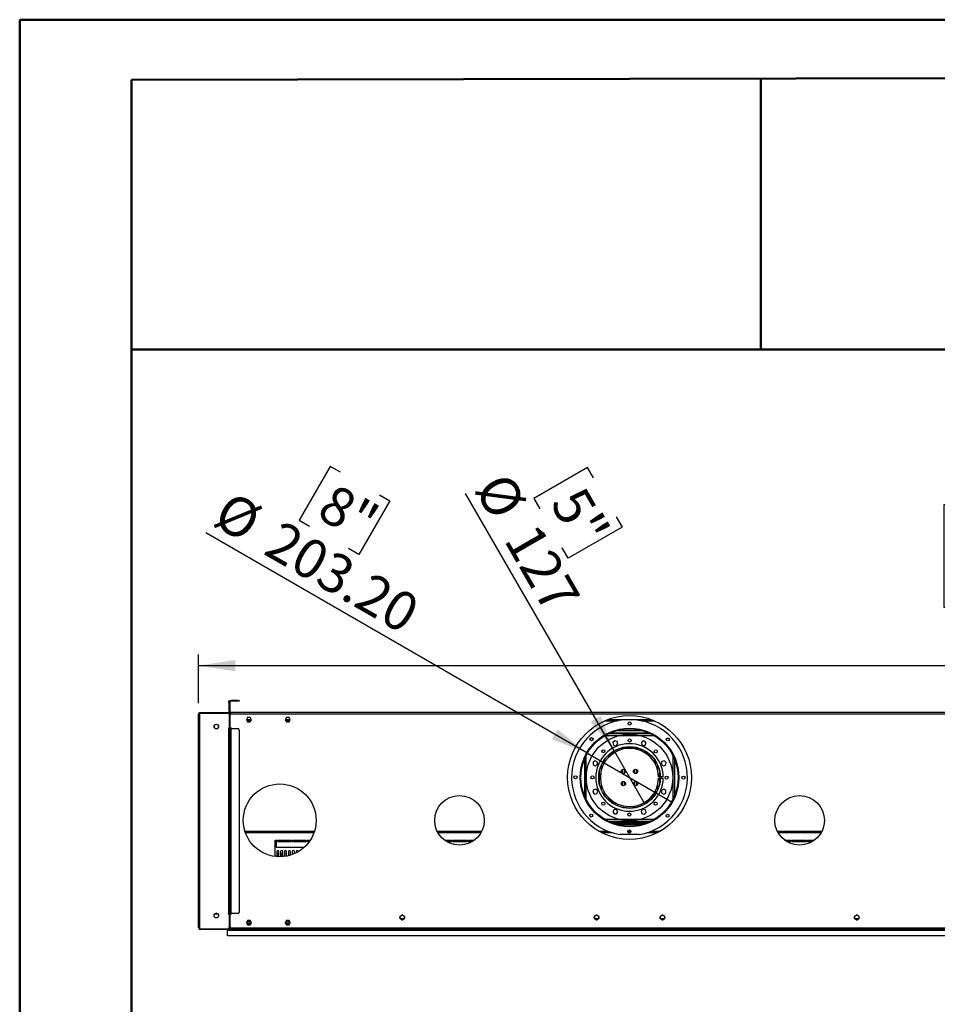
# Model space of a CAD drawing. Units: millimetres. Extents: x 2 to 4832, y 5 to 6836.
# Drawn here: x 2 to 1891, y 4809 to 6836 of the extents above; entities that cross this region are included whole.
import ezdxf

# ---------------------------------------------------------------- set-up
doc = ezdxf.new("R2010")
doc.units = ezdxf.units.MM
doc.header["$LTSCALE"] = 23
doc.layers.add('FORMAT', color=7, linetype='Continuous')
doc.styles.add('SLDTEXTSTYLE0', font='TXT', dxfattribs={"width": 0.75})
doc.dimstyles.new('SLDDIMSTYLE2', dxfattribs={"dimtxt": 80.5, "dimasz": 75.946, "dimexe": 0, "dimexo": 0.0625, "dimgap": 20.125, "dimtad": 1, "dimrnd": 1e-09, "dimzin": 12, "dimdsep": 46, "dimtxsty": 'SLDTEXTSTYLE0', "dimsah": 1, "dimcen": 0.09, "dimadec": 0, "dimazin": 3, "dimtfac": 1, "dimtofl": 0, "dimtmove": 0, "dimatfit": 3, "dimfxl": 1, "dimfrac": 2, "dimtolj": 1, "dimtzin": 12, "dimarcsym": 0})
doc.dimstyles.new('SLDDIMSTYLE3', dxfattribs={"dimtxt": 80.5, "dimasz": 75.946, "dimexe": 0, "dimexo": 0.0625, "dimgap": 20.125, "dimtad": 1, "dimrnd": 1e-09, "dimzin": 12, "dimdsep": 46, "dimtxsty": 'SLDTEXTSTYLE0', "dimblk1": 'NONE', "dimsah": 1, "dimcen": 0, "dimadec": 0, "dimazin": 3, "dimtfac": 1, "dimtmove": 0, "dimatfit": 3, "dimldrblk": 'NONE', "dimfxl": 1, "dimfrac": 2, "dimtolj": 1, "dimtzin": 12, "dimarcsym": 0})
doc.dimstyles.new('SLDDIMSTYLE4', dxfattribs={"dimtxt": 80.5, "dimasz": 75.946, "dimexe": 0, "dimexo": 0.0625, "dimgap": 20.125, "dimtad": 1, "dimrnd": 1e-09, "dimzin": 4, "dimdsep": 46, "dimtxsty": 'SLDTEXTSTYLE0', "dimblk1": 'NONE', "dimsah": 1, "dimcen": 0, "dimadec": 0, "dimazin": 1, "dimtfac": 1, "dimtmove": 0, "dimatfit": 3, "dimldrblk": 'NONE', "dimfxl": 1, "dimfrac": 2, "dimtolj": 1, "dimtzin": 12, "dimarcsym": 0})

# ---------------------------------------------------------------- blocks, each defined once
blk = doc.blocks.new('_D_5')
at = {"layer": 'FORMAT'}
for p, q in [((1170.9, 5914.5), (1060.2, 5850.6)), ((1183.1, 5893.2), (1170.9, 5914.5)), ((1225.4, 5331.2), (919.6, 5860.7)), ((1060.2, 5850.6), (1072.4, 5829.3)), ((1229.5, 5813), (1241.7, 5791.7)), ((1241.7, 5791.7), (1131.1, 5727.8)), ((1131.1, 5727.8), (1118.8, 5749.1)), ((1225.4, 5331.2), (1288.9, 5221.2))]:
    blk.add_line(p, q, dxfattribs=at)
blk.add_solid([(1225.4, 5331.2), (1197.5, 5402.8), (1177.3, 5391.1)], dxfattribs=at)
at = {"layer": 'FORMAT', "char_height": 80.5, "attachment_point": 1, "rotation": 300, "style": 'SLDTEXTSTYLE0'}
for s, insert in [('%%c', (1006.2, 5910.7)), ('5"', (1162.3, 5881.2)), ('127', (1066.9, 5805.6))]:
    blk.add_mtext(s, dxfattribs=dict(at, insert=insert))
blk = doc.blocks.new('_NONE')
blk = doc.blocks.new('_D_6')
at = {"layer": 'FORMAT'}
for p, q in [((640.9, 5916.5), (577, 5805.9)), ((662.1, 5904.3), (640.9, 5916.5)), ((742.4, 5857.9), (763.7, 5845.7)), ((763.7, 5845.7), (699.8, 5735)), ((577, 5805.9), (598.2, 5793.6)), ((1169.1, 5327), (384.8, 5779.8)), ((699.8, 5735), (678.5, 5747.3)), ((1169.1, 5327), (1345.1, 5225.4))]:
    blk.add_line(p, q, dxfattribs=at)
blk.add_solid([(1169.1, 5327), (1109.2, 5375.1), (1097.5, 5354.9)], dxfattribs=at)
at = {"layer": 'FORMAT', "char_height": 80.5, "attachment_point": 1, "rotation": 330, "style": 'SLDTEXTSTYLE0'}
for s, insert in [('%%c', (435.8, 5868.1)), ('8"', (650.1, 5883.5)), ('203.20', (541, 5807.4))]:
    blk.add_mtext(s, dxfattribs=dict(at, insert=insert))
blk = doc.blocks.new('_D_7')
at = {"layer": 'FORMAT'}
for p, q in [((1928.9, 5837.4), (1904.3, 5837.4)), ((1904.3, 5837.4), (1904.3, 5626.9)), ((2247.2, 5837.4), (2271.7, 5837.4)), ((2271.7, 5837.4), (2271.7, 5626.9)), ((2119.1, 5740.4), (2202.2, 5740.4)), ((1904.3, 5626.9), (1928.9, 5626.9)), ((2271.7, 5626.9), (2247.2, 5626.9)), ((369.6, 5429.2), (369.6, 5529.5)), ((3791.6, 5429.2), (3791.6, 5529.5)), ((369.6, 5506.5), (3791.6, 5506.5))]:
    blk.add_line(p, q, dxfattribs=at)
for points in [[(369.6, 5506.5), (445.6, 5494.8), (445.6, 5518.1)], [(3791.6, 5506.5), (3715.7, 5518.1), (3715.7, 5494.8)]]:
    blk.add_solid(points, dxfattribs=at)
at = {"layer": 'FORMAT', "char_height": 80.5, "attachment_point": 1, "style": 'SLDTEXTSTYLE0'}
for s, insert in [('3', (2130.9, 5837.1)), ('134', (1928.9, 5778.3)), ('"', (2214, 5778.3)), ('4', (2130.9, 5730.7)), ('3422', (1969, 5610.2))]:
    blk.add_mtext(s, dxfattribs=dict(at, insert=insert))

msp = doc.modelspace()

# ---------------------------------------------------------------- linework, layer by layer
at = {"color": 7, "linetype": 'Continuous', "lineweight": 50}
for p, q in [((1.813, 4.94), (1.813, 6835.94)), ((1.813, 6835.94), (4831.813, 6835.94)), ((231.813, 6712.393), (4716.813, 6720.726)), ((231.813, 119.94), (231.813, 6712.393)), ((1527.246, 6157.03), (1527.246, 6714.8)), ((230.651, 6157.03), (1527.246, 6157.03)), ((1527.246, 6157.03), (4716.813, 6157.03))]:
    msp.add_line(p, q, dxfattribs=at)
at = {"color": 7, "linetype": 'Continuous', "lineweight": 25}
for p, q in [((432.36, 5430.704), (432.36, 5433.704)), ((432.36, 5433.704), (433.36, 5433.704)), ((433.36, 5433.704), (433.36, 5430.704)), ((435.36, 5431.704), (433.86, 5431.704)), ((433.86, 5411.204), (433.86, 5431.704)), ((435.36, 5411.204), (435.36, 5431.704)), ((436.86, 5433.204), (436.86, 5434.704)), ((450.86, 5434.704), (436.86, 5434.704)), ((450.86, 5433.204), (436.86, 5433.204)), ((450.86, 5433.204), (450.86, 5434.704)), ((450.86, 5434.704), (453.86, 5434.704)), ((453.86, 5433.204), (450.86, 5433.204)), ((453.86, 5434.704), (453.86, 5433.204)), ((433.36, 5430.704), (432.36, 5430.704)), ((432.36, 5430.704), (432.36, 5410.704)), ((433.36, 5430.704), (433.36, 5410.704)), ((435.36, 5411.204), (433.86, 5411.204)), ((369.61, 5406.204), (371.61, 5406.204)), ((369.61, 5002.204), (369.61, 5406.204)), ((371.61, 5408.704), (371.61, 5409.704)), ((371.61, 5409.704), (374.61, 5409.704)), ((374.61, 5408.704), (371.61, 5408.704)), ((371.61, 5408.204), (373.411, 5408.204)), ((371.61, 5408.204), (371.61, 5407.204)), ((371.61, 5407.204), (372.173, 5407.204)), ((371.61, 5406.204), (371.61, 5407.104)), ((371.61, 5407.104), (372.104, 5407.104)), ((371.61, 5405.454), (371.61, 4967.454)), ((374.61, 5409.704), (374.61, 5408.704)), ((374.61, 5409.704), (430.36, 5409.704)), ((374.61, 5408.704), (430.36, 5408.704)), ((430.36, 5408.454), (374.61, 5408.454)), ((430.36, 5408.704), (430.36, 5409.704)), ((430.36, 5409.704), (433.36, 5409.704)), ((433.36, 5408.704), (430.36, 5408.704)), ((435.36, 5407.704), (432.344, 5407.704)), ((432.36, 5410.704), (433.36, 5410.704)), ((433.36, 5409.704), (433.36, 5408.704)), ((433.36, 5377.204), (433.36, 5405.454)), ((435.36, 5406.704), (435.36, 5409.704)), ((2078.86, 5409.704), (435.36, 5409.704)), ((2078.86, 5406.704), (435.36, 5406.704)), ((435.36, 5377.454), (435.36, 5406.704)), ((470.983, 5399.754), (468.356, 5395.204)), ((468.356, 5395.204), (470.983, 5390.654)), ((468.645, 5395.704), (478.575, 5395.704)), ((476.237, 5399.754), (470.983, 5399.754)), ((478.864, 5395.204), (476.237, 5399.754)), ((476.237, 5390.654), (478.864, 5395.204)), ((550.983, 5399.754), (548.356, 5395.204)), ((548.356, 5395.204), (550.983, 5390.654)), ((548.644, 5395.704), (558.575, 5395.704)), ((556.237, 5399.754), (550.983, 5399.754)), ((558.864, 5395.204), (556.237, 5399.754)), ((556.237, 5390.654), (558.864, 5395.204)), ((1212.657, 5395.704), (1301.562, 5395.704)), ((402.06, 5382.318), (402.06, 5379.591)), ((402.499, 5378.574), (406.603, 5376.204)), ((406.616, 5376.204), (410.72, 5378.574)), ((411.16, 5379.591), (411.16, 5382.318)), ((433.36, 5377.204), (430.86, 5377.204)), ((430.86, 5377.204), (430.86, 5376.704)), ((430.86, 5376.704), (431.36, 5376.704)), ((431.36, 5376.704), (431.36, 4996.204)), ((432.36, 5376.704), (431.36, 5376.704)), ((432.36, 5373.704), (432.36, 5376.704)), ((432.36, 5376.704), (433.36, 5376.704)), ((433.36, 5373.704), (432.36, 5373.704)), ((432.36, 5373.704), (432.36, 4999.204)), ((433.36, 5376.704), (433.36, 5373.704)), ((433.36, 5373.704), (433.36, 4999.204)), ((433.86, 5376.704), (436.86, 5376.704)), ((433.86, 4996.204), (433.86, 5376.704)), ((437.61, 5377.454), (435.36, 5377.454)), ((436.86, 4996.204), (436.86, 5376.704)), ((436.86, 5376.704), (450.86, 5376.704)), ((437.61, 5376.704), (437.61, 5377.454)), ((453.86, 5373.704), (453.86, 4999.204)), ((470.983, 5390.654), (476.237, 5390.654)), ((550.983, 5390.654), (556.237, 5390.654)), ((1224.11, 5368.204), (1224.11, 5370.602)), ((1224.41, 5368.204), (1224.41, 5370.707)), ((1285.11, 5372.204), (1229.11, 5372.204)), ((1289.81, 5368.204), (1289.81, 5370.707)), ((1290.11, 5368.204), (1290.11, 5370.602)), ((1300.699, 5366.204), (1213.521, 5366.204)), ((1217.918, 5368.204), (1296.302, 5368.204)), ((1222.11, 5368.204), (1222.11, 5369.879)), ((1226.589, 5351.679), (1222.874, 5347.964)), ((1231.664, 5350.319), (1226.589, 5351.679)), ((1233.024, 5345.244), (1231.664, 5350.319)), ((1283.643, 5351.154), (1281.016, 5346.604)), ((1288.897, 5351.154), (1283.643, 5351.154)), ((1291.524, 5346.604), (1288.897, 5351.154)), ((1292.11, 5368.204), (1292.11, 5369.879)), ((1222.874, 5347.964), (1224.234, 5342.889)), ((1224.234, 5342.889), (1229.309, 5341.529)), ((1235.569, 5332.204), (1228.03, 5332.204)), ((1229.309, 5341.529), (1233.024, 5345.244)), ((1276.645, 5336.204), (1237.575, 5336.204)), ((1268.84, 5338.204), (1245.379, 5338.204)), ((1286.189, 5332.204), (1278.65, 5332.204)), ((1281.016, 5346.604), (1283.643, 5342.054)), ((1283.643, 5342.054), (1288.897, 5342.054)), ((1288.897, 5342.054), (1291.524, 5346.604)), ((1186.71, 5310.619), (1182.16, 5307.992)), ((1191.26, 5307.992), (1186.71, 5310.619)), ((1219.953, 5327.204), (1225.503, 5327.204)), ((1222.104, 5328.704), (1228.062, 5328.704)), ((1286.157, 5328.704), (1292.115, 5328.704)), ((1288.717, 5327.204), (1294.266, 5327.204)), ((1328.869, 5310.44), (1323.794, 5309.08)), ((1332.584, 5306.725), (1328.869, 5310.44)), ((1182.16, 5307.992), (1182.16, 5302.738)), ((1182.16, 5302.738), (1186.71, 5300.111)), ((1186.71, 5300.111), (1191.26, 5302.738)), ((1191.26, 5302.738), (1191.26, 5307.992)), ((1199.334, 5292.391), (1199.334, 5301.574)), ((1202.834, 5307.704), (1202.834, 5301.781)), ((1204.96, 5305.876), (1202.834, 5305.876)), ((1204.404, 5304.876), (1202.834, 5304.876)), ((1204.112, 5304.334), (1202.834, 5304.334)), ((1242.834, 5292.839), (1242.834, 5284.829)), ((1247.334, 5285.123), (1247.334, 5292.286)), ((1266.834, 5292.247), (1266.834, 5285.162)), ((1271.334, 5284.829), (1271.334, 5292.861)), ((1311.334, 5305.876), (1309.259, 5305.876)), ((1311.334, 5304.876), (1309.816, 5304.876)), ((1311.334, 5304.334), (1310.107, 5304.334)), ((1311.334, 5301.889), (1311.334, 5307.704)), ((1314.834, 5301.689), (1314.834, 5292.571)), ((1323.794, 5309.08), (1322.434, 5304.005)), ((1322.434, 5304.005), (1326.149, 5300.29)), ((1326.149, 5300.29), (1331.224, 5301.65)), ((1331.224, 5301.65), (1332.584, 5306.725)), ((1194.834, 5286.372), (1194.834, 5284.829)), ((1194.834, 5277.829), (1194.834, 5266.037)), ((1242.834, 5284.829), (1242.85, 5284.563)), ((1271.316, 5284.54), (1271.334, 5284.829)), ((1320.192, 5277.704), (1317.091, 5277.704)), ((1317.091, 5274.704), (1320.192, 5274.704)), ((1319.334, 5284.829), (1319.334, 5286.679)), ((1319.334, 5277.704), (1319.334, 5277.829)), ((1319.334, 5265.73), (1319.334, 5274.704)), ((1326.594, 5277.704), (1320.592, 5277.704)), ((1320.592, 5274.704), (1326.594, 5274.704)), ((1182.995, 5250.759), (1181.635, 5245.684)), ((1188.07, 5252.119), (1182.995, 5250.759)), ((1191.785, 5248.404), (1188.07, 5252.119)), ((1199.334, 5254.954), (1199.334, 5260.018)), ((1242.834, 5267.839), (1242.834, 5259.569)), ((1247.334, 5260.123), (1247.334, 5267.286)), ((1266.834, 5267.247), (1266.834, 5260.162)), ((1271.334, 5259.548), (1271.334, 5267.861)), ((1311.334, 5243.935), (1311.334, 5250.52)), ((1314.834, 5259.838), (1314.834, 5250.719)), ((1327.509, 5252.298), (1322.959, 5249.671)), ((1322.959, 5249.671), (1322.959, 5244.417)), ((1332.059, 5249.671), (1327.509, 5252.298)), ((1332.059, 5244.417), (1332.059, 5249.671)), ((1181.635, 5245.684), (1185.35, 5241.969)), ((1185.35, 5241.969), (1190.425, 5243.329)), ((1190.425, 5243.329), (1191.785, 5248.404)), ((1204.11, 5243.464), (1203.168, 5243.464)), ((1204.11, 5241.961), (1204.11, 5243.464)), ((1303.334, 5236.954), (1303.334, 5237.951)), ((1306.834, 5242.627), (1306.834, 5237.358)), ((1309.773, 5247.454), (1311.334, 5247.454)), ((1322.959, 5244.417), (1327.509, 5241.79)), ((1327.509, 5241.79), (1332.059, 5244.417)), ((1222.84, 5226.954), (1217.663, 5226.954)), ((1225.103, 5225.454), (1219.612, 5225.454)), ((1225.322, 5210.355), (1222.695, 5205.805)), ((1230.576, 5210.355), (1225.322, 5210.355)), ((1233.203, 5205.805), (1230.576, 5210.355)), ((1284.91, 5210.88), (1281.195, 5207.165)), ((1289.985, 5209.52), (1284.91, 5210.88)), ((1294.607, 5225.454), (1289.117, 5225.454)), ((1291.345, 5204.445), (1289.985, 5209.52)), ((1296.556, 5226.954), (1291.38, 5226.954)), ((1222.695, 5205.805), (1225.322, 5201.255)), ((1225.322, 5201.255), (1230.576, 5201.255)), ((1230.576, 5201.255), (1233.203, 5205.805)), ((1281.195, 5207.165), (1282.555, 5202.09)), ((1282.555, 5202.09), (1287.63, 5200.73)), ((1287.63, 5200.73), (1291.345, 5204.445)), ((1213.521, 5186.204), (1300.699, 5186.204)), ((1217.918, 5184.204), (1296.302, 5184.204)), ((1222.992, 5182.204), (1291.227, 5182.204)), ((466.488, 5162.704), (607.732, 5162.704)), ((862.799, 5162.704), (951.42, 5162.704)), ((1199.024, 5162.704), (1220.933, 5162.704)), ((1276.748, 5158.708), (1236.748, 5158.831)), ((1254.661, 5162.704), (1258.874, 5162.704)), ((1293.286, 5162.704), (1315.196, 5162.704)), ((1562.799, 5162.704), (1651.42, 5162.704)), ((527.61, 5147.204), (530.61, 5147.204)), ((527.61, 5113.558), (527.61, 5147.204)), ((527.61, 5139.454), (530.61, 5139.454)), ((530.61, 5137.954), (527.61, 5137.954)), ((530.61, 5132.204), (530.61, 5147.204)), ((587.279, 5132.204), (530.61, 5132.204)), ((532.61, 5147.204), (560.753, 5147.204)), ((532.61, 5147.204), (532.61, 5144.204)), ((532.61, 5144.204), (560.753, 5144.204)), ((560.753, 5144.204), (560.753, 5147.204)), ((562.753, 5147.204), (590.895, 5147.204)), ((562.753, 5147.204), (562.753, 5144.204)), ((562.753, 5144.204), (590.895, 5144.204)), ((590.895, 5144.204), (590.895, 5147.204)), ((592.895, 5147.204), (600.074, 5147.204)), ((592.895, 5147.204), (592.895, 5144.204)), ((592.895, 5144.204), (598.027, 5144.204)), ((876.443, 5147.204), (892.324, 5147.204)), ((880.9, 5144.204), (892.324, 5144.204)), ((892.324, 5144.204), (892.324, 5147.204)), ((894.324, 5147.204), (922.467, 5147.204)), ((894.324, 5147.204), (894.324, 5144.204)), ((894.324, 5144.204), (922.467, 5144.204)), ((922.467, 5144.204), (922.467, 5147.204)), ((924.467, 5147.204), (937.776, 5147.204)), ((924.467, 5147.204), (924.467, 5144.204)), ((924.467, 5144.204), (933.319, 5144.204)), ((1576.443, 5147.204), (1589.753, 5147.204)), ((1580.9, 5144.204), (1589.753, 5144.204)), ((1589.753, 5144.204), (1589.753, 5147.204)), ((1591.752, 5147.204), (1619.895, 5147.204)), ((1591.752, 5147.204), (1591.752, 5144.204)), ((1591.752, 5144.204), (1619.895, 5144.204)), ((1619.895, 5144.204), (1619.895, 5147.204)), ((1621.895, 5147.204), (1637.776, 5147.204)), ((1621.895, 5147.204), (1621.895, 5144.204)), ((1621.895, 5144.204), (1633.319, 5144.204)), ((530.834, 5123.954), (530.834, 5113.217)), ((534.483, 5121.254), (531.856, 5116.704)), ((531.856, 5116.704), (533.983, 5113.02)), ((535.334, 5121.254), (534.483, 5121.254)), ((535.334, 5112.975), (535.334, 5123.954)), ((538.834, 5123.954), (538.834, 5112.974)), ((539.737, 5121.254), (538.834, 5121.254)), ((542.364, 5116.704), (539.737, 5121.254)), ((540.236, 5113.02), (542.364, 5116.704)), ((543.334, 5113.213), (543.334, 5123.954)), ((546.834, 5123.954), (546.834, 5113.588)), ((551.334, 5114.316), (551.334, 5123.954)), ((554.834, 5123.954), (554.834, 5115.079)), ((559.334, 5116.323), (559.334, 5123.954)), ((562.834, 5123.954), (562.834, 5117.504)), ((567.334, 5119.314), (567.334, 5123.954)), ((570.834, 5123.954), (570.834, 5120.964)), ((575.334, 5123.426), (575.334, 5123.954)), ((371.61, 5002.204), (369.61, 5002.204)), ((369.61, 5002.204), (369.61, 5002.004)), ((370.61, 5002.004), (369.61, 5002.004)), ((369.61, 4970.619), (369.61, 5002.004)), ((370.61, 5002.004), (370.61, 5002.204)), ((370.61, 4970.619), (370.61, 5002.004)), ((371.11, 4990.204), (371.11, 4966.704)), ((410.074, 4995.204), (403.145, 4995.204)), ((406.603, 4996.704), (404.005, 4995.204)), ((409.214, 4995.204), (406.616, 4996.704)), ((431.36, 4996.204), (430.86, 4996.204)), ((430.86, 4996.204), (430.86, 4995.704)), ((430.86, 4995.704), (433.36, 4995.704)), ((431.36, 4996.204), (432.36, 4996.204)), ((432.36, 4999.204), (433.36, 4999.204)), ((432.36, 4996.204), (432.36, 4999.204)), ((433.36, 4996.204), (432.36, 4996.204)), ((433.36, 4999.204), (433.36, 4996.204)), ((433.36, 4967.454), (433.36, 4995.704)), ((435.36, 4995.204), (433.36, 4995.204)), ((436.86, 4996.204), (433.86, 4996.204)), ((435.36, 4995.454), (437.61, 4995.454)), ((435.36, 4969.204), (435.36, 4995.454)), ((450.86, 4996.204), (436.86, 4996.204)), ((437.61, 4995.454), (437.61, 4996.204)), ((786.061, 4991.41), (784.697, 4989.048)), ((784.697, 4986.86), (786.061, 4984.498)), ((785.068, 4986.218), (793.571, 4986.218)), ((790.683, 4992.504), (787.956, 4992.504)), ((793.942, 4989.048), (792.578, 4991.41)), ((792.578, 4984.498), (793.942, 4986.86)), ((1186.061, 4991.41), (1184.697, 4989.048)), ((1184.697, 4986.86), (1186.061, 4984.498)), ((1185.068, 4986.218), (1193.571, 4986.218)), ((1190.684, 4992.504), (1187.956, 4992.504)), ((1193.942, 4989.048), (1192.578, 4991.41)), ((1192.578, 4984.498), (1193.942, 4986.86)), ((1321.641, 4991.41), (1320.277, 4989.048)), ((1320.277, 4986.86), (1321.641, 4984.498)), ((1320.648, 4986.218), (1329.151, 4986.218)), ((1326.264, 4992.504), (1323.536, 4992.504)), ((1329.522, 4989.048), (1328.158, 4991.41)), ((1328.158, 4984.498), (1329.522, 4986.86)), ((1721.641, 4991.41), (1720.277, 4989.048)), ((1720.277, 4986.86), (1721.641, 4984.498)), ((1720.648, 4986.218), (1729.151, 4986.218)), ((1726.263, 4992.504), (1723.536, 4992.504)), ((1729.522, 4989.048), (1728.158, 4991.41)), ((1728.158, 4984.498), (1729.522, 4986.86)), ((369.61, 4970.619), (370.61, 4970.619)), ((369.61, 4969.912), (369.61, 4970.619)), ((370.61, 4969.912), (369.61, 4969.912)), ((369.61, 4967.497), (369.61, 4969.912)), ((369.61, 4967.497), (370.61, 4967.497)), ((369.61, 4967.204), (369.61, 4967.497)), ((370.61, 4967.204), (369.61, 4967.204)), ((370.61, 4970.619), (370.61, 4969.912)), ((370.61, 4969.912), (370.61, 4967.497)), ((370.61, 4967.497), (370.61, 4967.204)), ((371.11, 4965.704), (371.11, 4966.704)), ((371.705, 4966.704), (371.11, 4966.704)), ((371.256, 4965.704), (371.11, 4965.704)), ((371.11, 4965.204), (371.11, 4963.204)), ((371.448, 4965.204), (371.11, 4965.204)), ((433.86, 4968.204), (433.36, 4968.204)), ((433.36, 4966.704), (433.36, 4963.204)), ((433.86, 4965.204), (433.36, 4965.204)), ((433.86, 4968.204), (433.86, 4966.704)), ((433.86, 4963.204), (433.86, 4966.704)), ((2075.86, 4966.204), (438.36, 4966.204)), ((470.983, 4981.754), (468.356, 4977.204)), ((468.356, 4977.204), (470.983, 4972.654)), ((468.5, 4977.454), (470.983, 4973.154)), ((469.799, 4979.704), (477.42, 4979.704)), ((470.376, 4974.204), (476.843, 4974.204)), ((476.237, 4981.754), (470.983, 4981.754)), ((470.983, 4973.154), (476.237, 4973.154)), ((470.983, 4972.654), (476.237, 4972.654)), ((478.864, 4977.204), (476.237, 4981.754)), ((476.237, 4973.154), (478.719, 4977.454)), ((476.237, 4972.654), (478.864, 4977.204)), ((550.983, 4981.754), (548.356, 4977.204)), ((548.356, 4977.204), (550.983, 4972.654)), ((548.5, 4977.454), (550.983, 4973.154)), ((549.799, 4979.704), (557.42, 4979.704)), ((550.377, 4974.204), (556.843, 4974.204)), ((556.237, 4981.754), (550.983, 4981.754)), ((550.983, 4973.154), (556.237, 4973.154)), ((550.983, 4972.654), (556.237, 4972.654)), ((558.864, 4977.204), (556.237, 4981.754)), ((556.237, 4973.154), (558.719, 4977.454)), ((556.237, 4972.654), (558.864, 4977.204)), ((787.956, 4983.404), (790.683, 4983.404)), ((1187.956, 4983.404), (1190.684, 4983.404)), ((1323.536, 4983.404), (1326.264, 4983.404)), ((1723.536, 4983.404), (1726.263, 4983.404)), ((374.61, 4963.204), (371.11, 4963.204)), ((374.61, 4964.454), (430.36, 4964.454)), ((374.61, 4964.454), (374.61, 4963.204)), ((433.36, 4963.204), (374.61, 4963.204)), ((429.36, 4963.204), (429.36, 4961.704)), ((429.36, 4961.704), (2084.86, 4961.704)), ((429.36, 4950.204), (429.36, 4961.704)), ((2158.61, 4950.204), (429.36, 4950.204)), ((433.36, 4963.204), (433.86, 4963.204)), ((2080.36, 4963.204), (433.86, 4963.204))]:
    msp.add_line(p, q, dxfattribs=at)
at = {"color": 8, "linetype": 'Continuous', "lineweight": 25}
for p, q in [((469.799, 5392.704), (477.42, 5392.704)), ((549.799, 5392.704), (557.42, 5392.704)), ((1205.302, 5392.704), (1232.235, 5392.704)), ((1281.985, 5392.704), (1308.917, 5392.704)), ((1308.139, 5362.204), (1206.08, 5362.204)), ((1164.11, 5312.96), (1164.11, 5239.448)), ((1166.938, 5319.437), (1166.938, 5232.971)), ((1217.977, 5325.704), (1223.202, 5325.704)), ((1291.018, 5325.704), (1296.242, 5325.704)), ((1347.281, 5232.971), (1347.281, 5319.437)), ((1350.11, 5239.448), (1350.11, 5312.96)), ((1205.542, 5306.876), (1202.834, 5306.876)), ((1311.334, 5306.876), (1308.678, 5306.876)), ((1214.185, 5229.954), (1218.888, 5229.954)), ((1295.332, 5229.954), (1300.035, 5229.954)), ((1223.202, 5226.704), (1217.977, 5226.704)), ((1229.948, 5222.704), (1223.653, 5222.704)), ((1290.567, 5222.704), (1284.271, 5222.704)), ((1296.242, 5226.704), (1291.018, 5226.704)), ((1206.08, 5190.204), (1308.139, 5190.204)), ((1229.11, 5180.204), (1285.11, 5180.204)), ((465.486, 5165.704), (608.733, 5165.704)), ((861.219, 5165.704), (953, 5165.704)), ((1193.501, 5165.704), (1212.604, 5165.704)), ((1253.654, 5165.704), (1259.88, 5165.704)), ((1301.615, 5165.704), (1320.718, 5165.704)), ((1561.219, 5165.704), (1653, 5165.704)), ((527.61, 5142.204), (530.61, 5142.204)), ((530.61, 5134.954), (527.61, 5134.954)), ((433.36, 4966.704), (433.264, 4966.704)), ((436.701, 4966.704), (433.86, 4966.704)), ((468.933, 4976.704), (478.286, 4976.704)), ((548.933, 4976.704), (558.286, 4976.704))]:
    msp.add_line(p, q, dxfattribs=at)
at = {"color": 7, "linetype": 'Continuous', "lineweight": 25}
for centre, radius in [((1257.11, 5276.204), 127.5), ((406.61, 5380.954), 4.75), ((1257.11, 5276.204), 101.6), ((1257.11, 5276.204), 101.3), ((1257.11, 5276.204), 100), ((1257.452, 5387.329), 3.175), ((1257.11, 5276.204), 88.9), ((1178.775, 5355.023), 3.175), ((1257.344, 5352.404), 3.175), ((1335.929, 5354.539), 3.175), ((1257.11, 5276.204), 63.5), ((1257.11, 5276.204), 63.1), ((1203.394, 5330.252), 3.175), ((1311.157, 5329.92), 3.175), ((1244.61, 5288.704), 4.5), ((1269.61, 5288.704), 4.5), ((1145.985, 5276.547), 3.175), ((1180.91, 5276.439), 3.175), ((1333.309, 5275.97), 3.175), ((1368.234, 5275.862), 3.175), ((537.11, 5187.954), 75), ((1244.61, 5263.704), 4.5), ((1269.61, 5263.704), 4.5), ((907.11, 5187.954), 51), ((1607.11, 5187.954), 51), ((1203.062, 5222.489), 3.175), ((1310.825, 5222.157), 3.175), ((1178.291, 5197.87), 3.175), ((1256.875, 5200.005), 3.175), ((1335.445, 5197.386), 3.175), ((1256.767, 5165.08), 3.175), ((406.61, 4991.954), 4.75), ((789.32, 4987.954), 4.75), ((1189.32, 4987.954), 4.75), ((1324.9, 4987.954), 4.75), ((1724.9, 4987.954), 4.75)]:
    msp.add_circle(centre, radius, dxfattribs=at)
for centre, radius, start, end in [((436.86, 5431.704), 3, 90, 180), ((436.86, 5431.704), 1.5, 90, 180), ((436.86, 5411.204), 3, 180, 240), ((436.86, 5411.204), 1.5, 180, 270), ((371.61, 5406.204), 2, 90, 180), ((371.61, 5406.204), 1, 90, 180), ((374.61, 5405.454), 3, 90, 180), ((430.36, 5405.454), 3, 0, 90), ((431.36, 5410.704), 1, 270, 0), ((431.36, 5410.704), 2, 330, 0), ((1257.11, 5276.204), 119.126, 279.488669, 260.158408), ((450.86, 5373.704), 3, 0, 90), ((1257.11, 5276.204), 69.5, 1.236696, 358.763304), ((1257.11, 5276.204), 60, 1.432544, 358.567456), ((1205.084, 5307.704), 2.25, 36.482843, 180), ((1309.084, 5307.704), 2.25, 0, 142.367443), ((1200.11, 5297.824), 4, 218.501857, 258.822546), ((1314.11, 5297.824), 4, 280.436849, 321.498143), ((1197.084, 5284.829), 2.25, 180, 279.420475), ((1197.084, 5277.829), 2.25, 86.169047, 180), ((1317.084, 5284.829), 2.25, 261.910059, 0), ((1317.084, 5277.829), 2.25, 0, 92.540299), ((1197.084, 5254.954), 2.25, 305.303825, 0), ((1301.084, 5236.954), 2.25, 255.29524, 0), ((1231.61, 5216.454), 2.1, 39.88951, 93.88702), ((1282.61, 5216.454), 2.1, 86.11298, 140.11049), ((575.61, 5148.454), 2.1, 216.529607, 323.470393), ((925.61, 5148.454), 2.1, 237.028781, 323.470393), ((1588.61, 5148.454), 2.1, 216.529607, 302.971219), ((533.084, 5123.954), 2.25, 0, 180), ((541.084, 5123.954), 2.25, 0, 180), ((549.084, 5123.954), 2.25, 0, 180), ((557.084, 5123.954), 2.25, 0, 180), ((565.084, 5123.954), 2.25, 0, 180), ((573.084, 5123.954), 2.25, 0, 180), ((376.11, 4990.204), 5, 154.158067, 180), ((450.86, 4999.204), 3, 270, 0), ((374.61, 4966.704), 3.5, 180, 270), ((374.61, 4967.454), 3, 180, 270), ((430.36, 4967.454), 3, 270, 0), ((438.36, 4969.204), 3, 180, 270)]:
    msp.add_arc(centre, radius, start, end, dxfattribs=at)

# ---------------------------------------------------------------- dimensions: what is measured, and where the dimension line sits
at = {"layer": 'FORMAT'}
for p1, p2, dimstyle, picture, middle in [((1345.098, 5225.404), (1169.122, 5327.004), 'SLDDIMSTYLE4', '_D_6', (569.708, 5673.076)), ((1288.86, 5221.212), (1225.36, 5331.197), 'SLDDIMSTYLE3', '_D_5', (986.851, 5744.307))]:
    dim = msp.add_diameter_dim_2p(p1=p1, p2=p2, dimstyle=dimstyle, dxfattribs=at)
    dim.commit()
    dim.dimension.update_dxf_attribs({"geometry": picture, "text_midpoint": middle, "dimtype": 163})
dim = msp.add_linear_dim(base=(3791.61, 5506.453), p1=(369.61, 5406.204), p2=(3791.61, 5406.204), dimstyle='SLDDIMSTYLE2', dxfattribs=at)
dim.commit()
dim.dimension.update_dxf_attribs({"geometry": '_D_7', "text_midpoint": (2088.008, 5506.453), "dimtype": 160})

doc.saveas('drawing.dxf')
